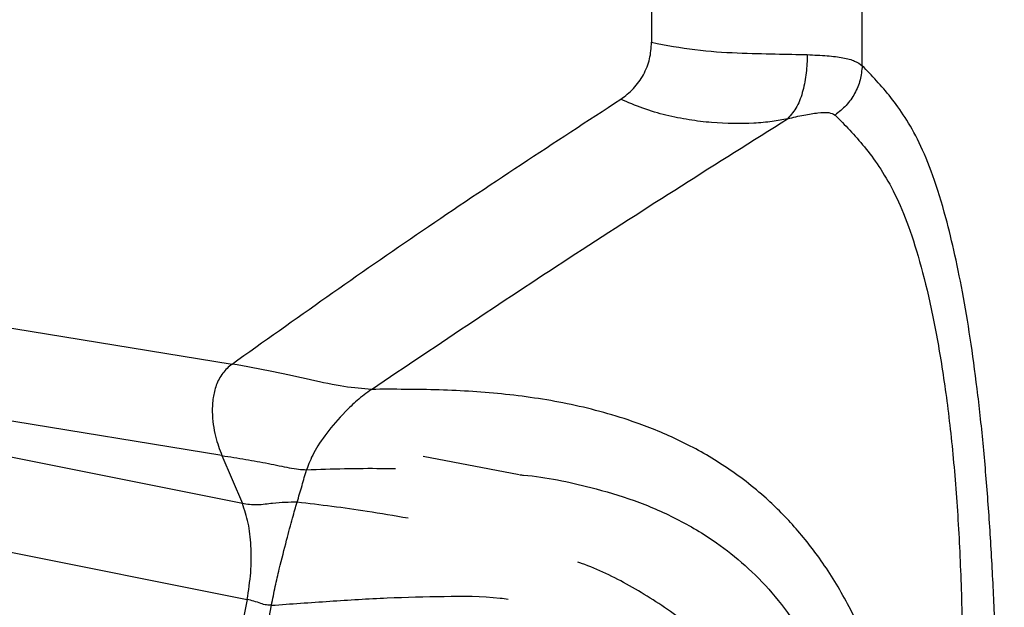
# Model space of a CAD drawing. Extents: x 935 to 1035, y 781 to 934.
# Drawn here: x 941 to 945, y 852 to 854 of the extents above; entities that cross this region are included whole.
import ezdxf

# ---------------------------------------------------------------- set-up
doc = ezdxf.new("R2010")
doc.units = 0
doc.header["$MEASUREMENT"] = 0
doc.layers.add('1', color=4, linetype='Continuous')

# ---------------------------------------------------------------- blocks, each defined once
blk = doc.blocks.new('2023 ENVOY HL')
at = {"layer": '1', "color": 3, "linetype": 'Continuous', "lineweight": 25}
for p, q in [((9.7121, 55.0227), (9.7121, 60.6928)), ((8.7797, 60.1958), (8.7797, 55.1262)), ((4.2802, 54.1338), (6.9222, 53.7027)), ((6.8771, 53.2976), (4.2948, 53.7189)), ((6.9678, 53.0849), (4.1309, 53.6524)), ((3.7106, 53.3167), (6.989, 52.6609)), ((6.8771, 53.2976), (6.9678, 53.0849)), ((8.1929, 53.212), (7.7688, 53.2939)), ((6.989, 52.6609), (6.1098, 48.1066)), ((6.2212, 48.0997), (7.0966, 52.6351))]:
    blk.add_line(p, q, dxfattribs=at)
for points, knots in [([(8.6427, 54.8742), (8.6625, 54.8892), (8.7025, 54.9193), (8.7457, 54.9815), (8.7743, 55.0516), (8.7779, 55.1014), (8.7797, 55.1262)], [0, 0, 0, 0, 0.2489774, 0.5006623, 0.7515145, 1, 1, 1, 1]), ([(8.7797, 55.1262), (8.844, 55.1139), (8.9735, 55.0891), (9.1603, 55.0784), (9.3307, 55.0748), (9.4234, 55.0726), (9.469, 55.0715)], [0, 0, 0, 0, 0.250675, 0.503894, 0.755371, 1, 1, 1, 1]), ([(9.469, 55.0715), (9.4679, 55.0447), (9.4657, 54.9909), (9.4514, 54.913), (9.4263, 54.8395), (9.3966, 54.8052), (9.3819, 54.7881)], [0, 0, 0, 0, 0.254767, 0.51015, 0.756989, 1, 1, 1, 1]), ([(9.469, 55.0715), (9.4993, 55.0701), (9.5595, 55.0674), (9.6289, 55.0583), (9.6826, 55.0447), (9.7023, 55.03), (9.7121, 55.0227)], [0, 0, 0, 0, 0.251403, 0.501113, 0.750664, 1, 1, 1, 1]), ([(9.7121, 55.0227), (9.71, 55.0014), (9.7057, 54.9587), (9.6802, 54.8987), (9.6429, 54.8448), (9.6089, 54.8178), (9.5919, 54.8043)], [0, 0, 0, 0, 0.249999, 0.500001, 0.749994, 1, 1, 1, 1]), ([(10.341, 48.1016), (10.3408, 48.3057), (10.3403, 48.7152), (10.339, 49.3313), (10.3373, 49.9525), (10.3348, 50.5324), (10.3312, 51.0695), (10.3258, 51.5606), (10.3168, 52.049), (10.3041, 52.4633), (10.2883, 52.8017), (10.2718, 53.0671), (10.2508, 53.3237), (10.2251, 53.5671), (10.1948, 53.7936), (10.1607, 54.0008), (10.1231, 54.1874), (10.0782, 54.3711), (10.0254, 54.5422), (9.9646, 54.6875), (9.9021, 54.7972), (9.8389, 54.8838), (9.7755, 54.9576), (9.7332, 55.001), (9.7121, 55.0227)], [0, 0, 0, 0, 0.068309, 0.137075, 0.206246, 0.276269, 0.331207, 0.386162, 0.440963, 0.495564, 0.526744, 0.558148, 0.589771, 0.621541, 0.653371, 0.685212, 0.717039, 0.748846, 0.791233, 0.833469, 0.875471, 0.917174, 0.958684, 1, 1, 1, 1]), ([(6.9222, 53.7027), (7.2018, 53.9014), (7.7675, 54.3034), (8.3487, 54.6825), (8.6427, 54.8742)], [0, 0, 0, 0, 0.494275, 1, 1, 1, 1]), ([(9.3819, 54.7881), (9.3597, 54.7836), (9.3147, 54.7745), (9.2045, 54.765), (9.0795, 54.7661), (8.9461, 54.7818), (8.844, 54.8022), (8.7417, 54.8315), (8.6754, 54.8601), (8.6427, 54.8742)], [0, 0, 0, 0, 0.121514, 0.245766, 0.500144, 0.626973, 0.753335, 0.878172, 1, 1, 1, 1]), ([(9.3819, 54.7881), (9.4064, 54.7939), (9.4543, 54.8051), (9.5161, 54.8151), (9.5661, 54.818), (9.5835, 54.8087), (9.5919, 54.8043)], [0, 0, 0, 0, 0.27359, 0.536254, 0.778653, 1, 1, 1, 1]), ([(9.5919, 54.8043), (9.6135, 54.7825), (9.6566, 54.739), (9.7214, 54.6654), (9.7859, 54.5802), (9.8494, 54.4743), (9.9105, 54.3368), (9.9671, 54.1622), (10.0185, 53.953), (10.0637, 53.7105), (10.1012, 53.4367), (10.1296, 53.1348), (10.1479, 52.8109), (10.158, 52.433), (10.16, 52.002), (10.1603, 51.5202), (10.1627, 51.0297), (10.1658, 50.5335), (10.168, 50.0389), (10.1696, 49.5486), (10.1707, 49.0636), (10.1715, 48.5811), (10.1719, 48.26), (10.1721, 48.1002)], [0, 0, 0, 0, 0.042385, 0.084642, 0.12654, 0.167944, 0.208873, 0.249712, 0.29046, 0.331024, 0.371393, 0.411668, 0.452054, 0.49273, 0.547948, 0.604056, 0.660956, 0.718424, 0.776322, 0.832603, 0.888575, 0.944583, 1, 1, 1, 1]), ([(7.5393, 53.5906), (7.8398, 53.7921), (8.448, 54.2001), (9.0682, 54.5906), (9.3819, 54.7881)], [0, 0, 0, 0, 0.494118, 1, 1, 1, 1]), ([(6.9222, 53.7027), (6.9074, 53.6898), (6.8771, 53.6634), (6.8505, 53.6096), (6.8363, 53.551), (6.8323, 53.472), (6.8464, 53.3796), (6.867, 53.3246), (6.8771, 53.2976)], [0, 0, 0, 0, 0.116635, 0.238673, 0.355296, 0.489731, 0.748608, 1, 1, 1, 1]), ([(7.5393, 53.5906), (7.5008, 53.5935), (7.4248, 53.5992), (7.2726, 53.6312), (7.1046, 53.6687), (6.9841, 53.6912), (6.9222, 53.7027)], [0, 0, 0, 0, 0.253417, 0.50011, 0.743303, 1, 1, 1, 1]), ([(7.5393, 53.5906), (7.5176, 53.5744), (7.4751, 53.5426), (7.406, 53.4753), (7.3381, 53.3958), (7.2792, 53.3076), (7.2611, 53.2592), (7.2521, 53.2352)], [0, 0, 0, 0, 0.129905, 0.255782, 0.505775, 0.754701, 1, 1, 1, 1]), ([(9.9911, 48.0999), (9.9917, 48.3374), (9.9928, 48.8112), (9.9941, 49.5238), (9.9937, 50.1203), (9.9924, 50.6023), (9.9883, 50.9683), (9.9741, 51.306), (9.9457, 51.614), (9.9037, 51.8898), (9.8418, 52.1576), (9.759, 52.4083), (9.6571, 52.6328), (9.5401, 52.8259), (9.4128, 52.9872), (9.264, 53.1346), (9.094, 53.2621), (8.9044, 53.3673), (8.6812, 53.4589), (8.4248, 53.5288), (8.1351, 53.5724), (7.842, 53.5913), (7.6399, 53.5908), (7.5393, 53.5906)], [0, 0, 0, 0, 0.080368, 0.160323, 0.241149, 0.282246, 0.323462, 0.365116, 0.39684, 0.428977, 0.461485, 0.494313, 0.527257, 0.560078, 0.592687, 0.625067, 0.667922, 0.710446, 0.752663, 0.815325, 0.877326, 0.938903, 1, 1, 1, 1]), ([(6.8771, 53.2976), (6.9124, 53.2921), (6.9822, 53.2814), (7.0844, 53.2627), (7.1631, 53.2459), (7.2177, 53.2363), (7.2407, 53.2356), (7.2521, 53.2352)], [0, 0, 0, 0, 0.251318, 0.49683, 0.744138, 0.87284, 1, 1, 1, 1]), ([(7.2101, 53.0914), (7.2175, 53.116), (7.2324, 53.1652), (7.2455, 53.2119), (7.2521, 53.2352)], [0, 0, 0, 0, 0.499804, 1, 1, 1, 1]), ([(7.2521, 53.2352), (7.3644, 53.2386), (7.4982, 53.2427), (7.6248, 53.2404), (7.6452, 53.2401)], [0, 0, 0, 0, 0.838986, 1, 1, 1, 1]), ([(8.1958, 53.2125), (8.2014, 53.2121), (8.3094, 53.2035), (8.4779, 53.1679), (8.7027, 53.1023), (8.8886, 53.023), (9.0525, 52.9267), (9.1938, 52.8155), (9.3128, 52.6949), (9.4216, 52.551), (9.5175, 52.3813), (9.5981, 52.1848), (9.6615, 51.9632), (9.7077, 51.7206), (9.7421, 51.4328), (9.7618, 51.1017), (9.7689, 50.7311), (9.7681, 50.1049), (9.7589, 49.2269), (9.7487, 48.475), (9.7436, 48.0996)], [0, 0, 0, 0, 0.004306, 0.082618, 0.134728, 0.186616, 0.237945, 0.275845, 0.313028, 0.349399, 0.385017, 0.420205, 0.455487, 0.491486, 0.52855, 0.579334, 0.63131, 0.684303, 0.842366, 1, 1, 1, 1]), ([(7.2101, 53.0914), (7.1758, 53.0909), (7.1232, 53.09), (7.0477, 53.0784), (7.0003, 53.0795), (6.9784, 53.0832), (6.9678, 53.0849)], [0, 0, 0, 0, 0.5056545, 0.7750605, 0.8912885, 1, 1, 1, 1]), ([(6.989, 52.6609), (6.9952, 52.7007), (7.008, 52.7826), (7.008, 52.8985), (6.9961, 53.0041), (6.9774, 53.0574), (6.9678, 53.0849)], [0, 0, 0, 0, 0.242667, 0.499391, 0.741537, 1, 1, 1, 1]), ([(7.0966, 52.6351), (7.1022, 52.6631), (7.1132, 52.7181), (7.1365, 52.818), (7.1635, 52.9229), (7.1899, 53.0222), (7.2035, 53.0689), (7.2101, 53.0914)], [0, 0, 0, 0, 0.143652, 0.282124, 0.540265, 0.778225, 1, 1, 1, 1]), ([(7.7014, 53.0199), (7.6408, 53.0306), (7.4757, 53.0596), (7.313, 53.0791), (7.2101, 53.0915)], [0, 0, 0, 0, 0.3670236, 1, 1, 1, 1]), ([(9.345, 48.0996), (9.3814, 48.288), (9.4546, 48.6676), (9.5554, 49.2443), (9.6225, 49.7354), (9.6601, 50.1386), (9.6703, 50.4492), (9.6616, 50.7615), (9.6318, 51.0712), (9.579, 51.3754), (9.5077, 51.6454), (9.422, 51.8798), (9.3269, 52.0786), (9.2138, 52.26), (9.0697, 52.4363), (8.893, 52.5949), (8.6853, 52.723), (8.538, 52.7978), (8.4584, 52.8236), (8.4527, 52.8255)], [0, 0, 0, 0, 0.101038, 0.203525, 0.308003, 0.361911, 0.417297, 0.473183, 0.529839, 0.587136, 0.645246, 0.689478, 0.734219, 0.779245, 0.824232, 0.883316, 0.940552, 0.995697, 1, 1, 1, 1]), ([(7.0966, 52.6351), (7.0893, 52.6352), (7.0745, 52.6352), (7.0482, 52.6431), (7.02, 52.6537), (6.999, 52.6586), (6.989, 52.6609)], [0, 0, 0, 0, 0.237152, 0.480319, 0.749662, 1, 1, 1, 1]), ([(7.0966, 52.6351), (7.1825, 52.6413), (7.3534, 52.6536), (7.6083, 52.6695), (7.8602, 52.6753), (8.0395, 52.6767), (8.133, 52.6644), (8.1447, 52.6629)], [0, 0, 0, 0, 0.245027, 0.487251, 0.727175, 0.965902, 1, 1, 1, 1])]:
    blk.add_open_spline(points, degree=3, knots=knots, dxfattribs=at)

msp = doc.modelspace()

# ---------------------------------------------------------------- block references
at = {"layer": '1'}
msp.add_blockref('2023 ENVOY HL', (934.7706, 798.9553), dxfattribs=at)

doc.saveas('drawing.dxf')
